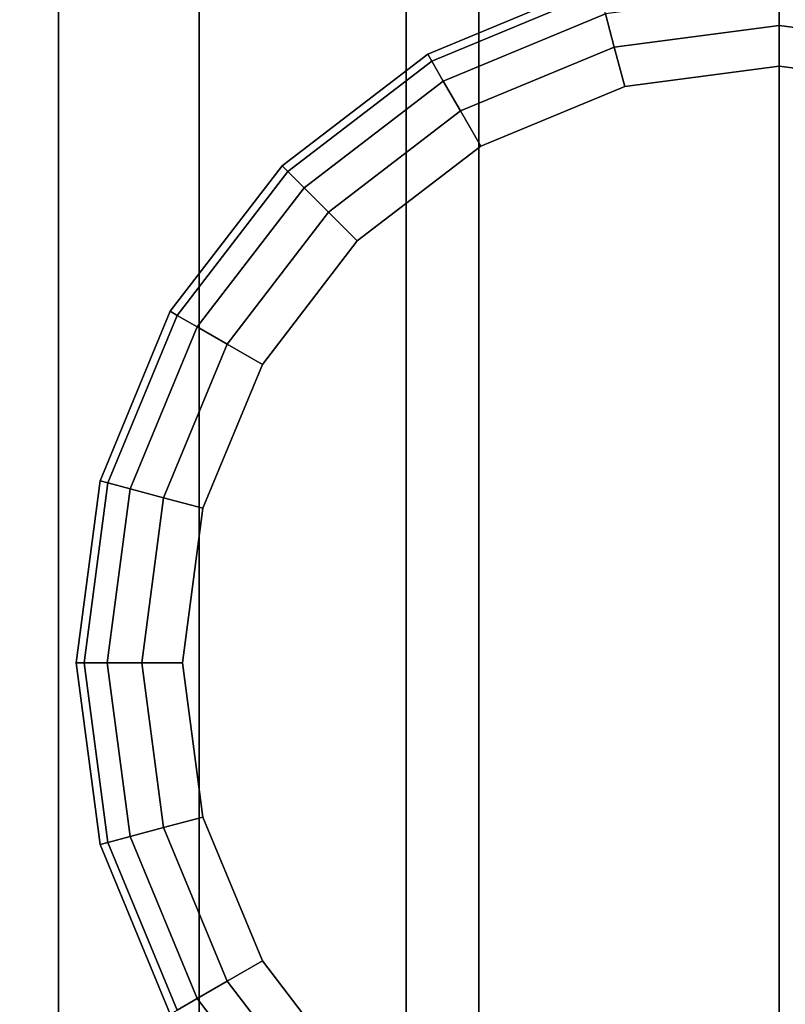
# Model space of a CAD drawing. Extents: x -0.04 to 0.04, y -0.7 to 0.
# Drawn here: x -0.011 to 0, y -0.425 to -0.411 of the extents above; entities that cross this region are included whole.
import ezdxf

# ---------------------------------------------------------------- set-up
doc = ezdxf.new("R2010")
doc.units = 0
for name, color, linetype in [('L11_G_2', 7, 'CONTINUOUS'), ('L12_GEO_HW', 7, 'CONTINUOUS'), ('L2__10', 7, 'CONTINUOUS'), ('L5__7', 7, 'CONTINUOUS'), ('L7_GEO__H963', 7, 'CONTINUOUS')]:
    doc.layers.add(name, color=color, linetype=linetype)

msp = doc.modelspace()

# ---------------------------------------------------------------- linework, layer by layer
at = {"layer": 'L11_G_2', "color": 8}
for points, invisible_edges in [([(-0.008244, -0.201695, 0.332295), (-0.011662, -0.593906, 0.334917), (-0.011662, -0.199073, 0.334917), (-0.008244, -0.201695, 0.332295)], 9), ([(-0.011662, -0.593906, 0.334917), (-0.008244, -0.201695, 0.332295), (-0.008244, -0.593906, 0.332294), (-0.011662, -0.593906, 0.334917)], 9), ([(-0.004265, -0.203344, 0.330646), (-0.008244, -0.593906, 0.332294), (-0.008244, -0.201695, 0.332295), (-0.004265, -0.203344, 0.330646)], 9), ([(-0.008244, -0.593906, 0.332294), (-0.004265, -0.203344, 0.330646), (-0.004265, -0.593906, 0.330646), (-0.008244, -0.593906, 0.332294)], 9), ([(0.000006, -0.203906, 0.330084), (-0.004265, -0.593906, 0.330646), (-0.004265, -0.203344, 0.330646), (0.000006, -0.203906, 0.330084)], 9), ([(0.004276, -0.203344, 0.330646), (0.000006, -0.593906, 0.330084), (0.000006, -0.203906, 0.330084), (0.004276, -0.203344, 0.330646)], 9), ([(0.000006, -0.593906, 0.330084), (0.004276, -0.203344, 0.330646), (0.004276, -0.593906, 0.330646), (0.000006, -0.593906, 0.330084)], 9), ([(-0.004265, -0.593906, 0.330646), (0.000006, -0.203906, 0.330084), (0.000006, -0.593906, 0.330084), (-0.004265, -0.593906, 0.330646)], 9), ([(-0.004265, -0.404468, 0.394584), (0.000006, -0.436906, 0.394584), (0.000006, -0.403906, 0.394584), (-0.004265, -0.404468, 0.394584)], 11), ([(0.000006, -0.403906, 0.394584), (0.000006, -0.436906, 0.394584), (0.004276, -0.436344, 0.394584), (0.000006, -0.403906, 0.394584)], 13), ([(0.000006, -0.403906, 0.394584), (0.004276, -0.436344, 0.394584), (0.004276, -0.404468, 0.394584), (0.000006, -0.403906, 0.394584)], 11), ([(-0.008244, -0.406117, 0.394584), (-0.004265, -0.436344, 0.394584), (-0.004265, -0.404468, 0.394584), (-0.008244, -0.406117, 0.394584)], 11), ([(-0.004265, -0.404468, 0.394584), (-0.004265, -0.436344, 0.394584), (0.000006, -0.436906, 0.394584), (-0.004265, -0.404468, 0.394584)], 13), ([(-0.011662, -0.408739, 0.394584), (-0.008244, -0.434695, 0.394584), (-0.008244, -0.406117, 0.394584), (-0.011662, -0.408739, 0.394584)], 11), ([(-0.008244, -0.406117, 0.394584), (-0.008244, -0.434695, 0.394584), (-0.004265, -0.436344, 0.394584), (-0.008244, -0.406117, 0.394584)], 13), ([(-0.011662, -0.408739, 0.394584), (-0.011662, -0.432073, 0.394584), (-0.008244, -0.434695, 0.394584), (-0.011662, -0.408739, 0.394584)], 13)]:
    msp.add_3dface(points, dxfattribs=dict(at, invisible_edges=invisible_edges))
at = {"layer": 'L12_GEO_HW', "color": 8, "invisible_edges": 9}
for points in [[(-0.008244, -0.018406, 0.469295), (-0.011662, -0.593906, 0.471917), (-0.011662, -0.018406, 0.471917), (-0.008244, -0.018406, 0.469295)], [(-0.011662, -0.593906, 0.471917), (-0.008244, -0.018406, 0.469295), (-0.008244, -0.593906, 0.469295), (-0.011662, -0.593906, 0.471917)], [(-0.008244, -0.593906, 0.497873), (-0.011662, -0.018406, 0.495251), (-0.011662, -0.593906, 0.495251), (-0.008244, -0.593906, 0.497873)], [(-0.011662, -0.018406, 0.495251), (-0.008244, -0.593906, 0.497873), (-0.008244, -0.018406, 0.497873), (-0.011662, -0.018406, 0.495251)], [(-0.004265, -0.018406, 0.467646), (-0.008244, -0.593906, 0.469295), (-0.008244, -0.018406, 0.469295), (-0.004265, -0.018406, 0.467646)], [(-0.008244, -0.593906, 0.469295), (-0.004265, -0.018406, 0.467646), (-0.004265, -0.593906, 0.467646), (-0.008244, -0.593906, 0.469295)], [(-0.004265, -0.593906, 0.499522), (-0.008244, -0.018406, 0.497873), (-0.008244, -0.593906, 0.497873), (-0.004265, -0.593906, 0.499522)], [(-0.008244, -0.018406, 0.497873), (-0.004265, -0.593906, 0.499522), (-0.004265, -0.018406, 0.499522), (-0.008244, -0.018406, 0.497873)], [(0.000006, -0.018406, 0.467084), (-0.004265, -0.593906, 0.467646), (-0.004265, -0.018406, 0.467646), (0.000006, -0.018406, 0.467084)], [(-0.004265, -0.593906, 0.467646), (0.000006, -0.018406, 0.467084), (0.000006, -0.593906, 0.467084), (-0.004265, -0.593906, 0.467646)], [(0.000006, -0.593906, 0.500084), (-0.004265, -0.018406, 0.499522), (-0.004265, -0.593906, 0.499522), (0.000006, -0.593906, 0.500084)], [(-0.004265, -0.018406, 0.499522), (0.000006, -0.593906, 0.500084), (0.000006, -0.018406, 0.500084), (-0.004265, -0.018406, 0.499522)], [(0.004276, -0.018406, 0.467646), (0.000006, -0.593906, 0.467084), (0.000006, -0.018406, 0.467084), (0.004276, -0.018406, 0.467646)], [(0.000006, -0.593906, 0.467084), (0.004276, -0.018406, 0.467646), (0.004276, -0.593906, 0.467646), (0.000006, -0.593906, 0.467084)], [(0.004276, -0.593906, 0.499522), (0.000006, -0.018406, 0.500084), (0.000006, -0.593906, 0.500084), (0.004276, -0.593906, 0.499522)], [(0.000006, -0.018406, 0.500084), (0.004276, -0.593906, 0.499522), (0.004276, -0.018406, 0.499522), (0.000006, -0.018406, 0.500084)]]:
    msp.add_3dface(points, dxfattribs=at)
at = {"layer": 'L2__10', "color": 254}
for points, invisible_edges in [([(-0.002583, -0.430065, 0.394584), (-0.002583, -0.410747, 0.394584), (0.000006, -0.410406, 0.394584), (-0.002583, -0.430065, 0.394584)], 13), ([(-0.002583, -0.430065, 0.394584), (0.000006, -0.410406, 0.394584), (0.000006, -0.430406, 0.394584), (-0.002583, -0.430065, 0.394584)], 11), ([(0.000006, -0.430406, 0.394584), (0.000006, -0.410406, 0.394584), (0.002594, -0.410747, 0.394584), (0.000006, -0.430406, 0.394584)], 13), ([(-0.004937, -0.411846, 0.398658), (-0.002583, -0.410747, 0.398084), (-0.004994, -0.411746, 0.398084), (-0.004937, -0.411846, 0.398658)], 9), ([(-0.004994, -0.411746, 0.398084), (-0.002583, -0.410747, 0.394584), (-0.004994, -0.411746, 0.394584), (-0.004994, -0.411746, 0.398084)], 9), ([(-0.002583, -0.410747, 0.394584), (-0.004994, -0.411746, 0.398084), (-0.002583, -0.410747, 0.398084), (-0.002583, -0.410747, 0.394584)], 9), ([(-0.004994, -0.429066, 0.394584), (-0.004994, -0.411746, 0.394584), (-0.002583, -0.410747, 0.394584), (-0.004994, -0.429066, 0.394584)], 13), ([(-0.004994, -0.429066, 0.394584), (-0.002583, -0.410747, 0.394584), (-0.002583, -0.430065, 0.394584), (-0.004994, -0.429066, 0.394584)], 11), ([(-0.002583, -0.410747, 0.398084), (-0.004937, -0.411846, 0.398658), (-0.002553, -0.410858, 0.398658), (-0.002583, -0.410747, 0.398084)], 9), ([(0.000006, -0.430406, 0.394584), (0.002594, -0.410747, 0.394584), (0.002594, -0.430065, 0.394584), (0.000006, -0.430406, 0.394584)], 11), ([(-0.004773, -0.41213, 0.399145), (-0.002553, -0.410858, 0.398658), (-0.004937, -0.411846, 0.398658), (-0.004773, -0.41213, 0.399145)], 9), ([(-0.002553, -0.410858, 0.398658), (-0.004773, -0.41213, 0.399145), (-0.002468, -0.411175, 0.399145), (-0.002553, -0.410858, 0.398658)], 9), ([(-0.002341, -0.411649, 0.39947), (0.000006, -0.410849, 0.399145), (-0.002468, -0.411175, 0.399145), (-0.002341, -0.411649, 0.39947)], 9), ([(0.000006, -0.410849, 0.399145), (-0.002341, -0.411649, 0.39947), (0.000006, -0.41134, 0.39947), (0.000006, -0.410849, 0.399145)], 9), ([(0.002352, -0.411649, 0.39947), (0.000006, -0.410849, 0.399145), (0.000006, -0.41134, 0.39947), (0.002352, -0.411649, 0.39947)], 9), ([(0.000006, -0.410849, 0.399145), (0.002352, -0.411649, 0.39947), (0.002479, -0.411175, 0.399145), (0.000006, -0.410849, 0.399145)], 9), ([(-0.004527, -0.412555, 0.39947), (-0.002468, -0.411175, 0.399145), (-0.004773, -0.41213, 0.399145), (-0.004527, -0.412555, 0.39947)], 9), ([(-0.002468, -0.411175, 0.399145), (-0.004527, -0.412555, 0.39947), (-0.002341, -0.411649, 0.39947), (-0.002468, -0.411175, 0.399145)], 9), ([(-0.002191, -0.412208, 0.399584), (0.000006, -0.41134, 0.39947), (-0.002341, -0.411649, 0.39947), (-0.002191, -0.412208, 0.399584)], 9), ([(0.000006, -0.41134, 0.39947), (-0.002191, -0.412208, 0.399584), (0.000006, -0.411919, 0.399584), (0.000006, -0.41134, 0.39947)], 9), ([(0.002202, -0.412208, 0.399584), (0.000006, -0.41134, 0.39947), (0.000006, -0.411919, 0.399584), (0.002202, -0.412208, 0.399584)], 9), ([(0.000006, -0.41134, 0.39947), (0.002202, -0.412208, 0.399584), (0.002352, -0.411649, 0.39947), (0.000006, -0.41134, 0.39947)], 9), ([(-0.004238, -0.413056, 0.399584), (-0.002341, -0.411649, 0.39947), (-0.004527, -0.412555, 0.39947), (-0.004238, -0.413056, 0.399584)], 9), ([(-0.002341, -0.411649, 0.39947), (-0.004238, -0.413056, 0.399584), (-0.002191, -0.412208, 0.399584), (-0.002341, -0.411649, 0.39947)], 9), ([(-0.006984, -0.413417, 0.398658), (-0.004994, -0.411746, 0.398084), (-0.007065, -0.413335, 0.398084), (-0.006984, -0.413417, 0.398658)], 9), ([(-0.007065, -0.413335, 0.398084), (-0.004994, -0.411746, 0.394584), (-0.007065, -0.413335, 0.394584), (-0.007065, -0.413335, 0.398084)], 9), ([(-0.004994, -0.411746, 0.394584), (-0.007065, -0.413335, 0.398084), (-0.004994, -0.411746, 0.398084), (-0.004994, -0.411746, 0.394584)], 9), ([(-0.007065, -0.427477, 0.394584), (-0.007065, -0.413335, 0.394584), (-0.004994, -0.411746, 0.394584), (-0.007065, -0.427477, 0.394584)], 13), ([(-0.007065, -0.427477, 0.394584), (-0.004994, -0.411746, 0.394584), (-0.004994, -0.429066, 0.394584), (-0.007065, -0.427477, 0.394584)], 11), ([(-0.004994, -0.411746, 0.398084), (-0.006984, -0.413417, 0.398658), (-0.004937, -0.411846, 0.398658), (-0.004994, -0.411746, 0.398084)], 9), ([(-0.006752, -0.413648, 0.399145), (-0.004937, -0.411846, 0.398658), (-0.006984, -0.413417, 0.398658), (-0.006752, -0.413648, 0.399145)], 9), ([(-0.004937, -0.411846, 0.398658), (-0.006752, -0.413648, 0.399145), (-0.004773, -0.41213, 0.399145), (-0.004937, -0.411846, 0.398658)], 9), ([(-0.002191, -0.412208, 0.399584), (0.000006, -0.428893, 0.399584), (0.000006, -0.411919, 0.399584), (-0.002191, -0.412208, 0.399584)], 11), ([(0.000006, -0.411919, 0.399584), (0.000006, -0.428893, 0.399584), (0.002202, -0.428604, 0.399584), (0.000006, -0.411919, 0.399584)], 13), ([(0.000006, -0.411919, 0.399584), (0.002202, -0.428604, 0.399584), (0.002202, -0.412208, 0.399584), (0.000006, -0.411919, 0.399584)], 11), ([(-0.006405, -0.413995, 0.39947), (-0.004773, -0.41213, 0.399145), (-0.006752, -0.413648, 0.399145), (-0.006405, -0.413995, 0.39947)], 9), ([(-0.004773, -0.41213, 0.399145), (-0.006405, -0.413995, 0.39947), (-0.004527, -0.412555, 0.39947), (-0.004773, -0.41213, 0.399145)], 9), ([(-0.004238, -0.413056, 0.399584), (-0.002191, -0.428604, 0.399584), (-0.002191, -0.412208, 0.399584), (-0.004238, -0.413056, 0.399584)], 11), ([(-0.002191, -0.412208, 0.399584), (-0.002191, -0.428604, 0.399584), (0.000006, -0.428893, 0.399584), (-0.002191, -0.412208, 0.399584)], 13), ([(-0.005996, -0.414405, 0.399584), (-0.004527, -0.412555, 0.39947), (-0.006405, -0.413995, 0.39947), (-0.005996, -0.414405, 0.399584)], 9), ([(-0.004527, -0.412555, 0.39947), (-0.005996, -0.414405, 0.399584), (-0.004238, -0.413056, 0.399584), (-0.004527, -0.412555, 0.39947)], 9), ([(-0.005996, -0.414405, 0.399584), (-0.004238, -0.427756, 0.399584), (-0.004238, -0.413056, 0.399584), (-0.005996, -0.414405, 0.399584)], 11), ([(-0.004238, -0.413056, 0.399584), (-0.004238, -0.427756, 0.399584), (-0.002191, -0.428604, 0.399584), (-0.004238, -0.413056, 0.399584)], 13), ([(-0.008655, -0.415406, 0.398084), (-0.006984, -0.413417, 0.398658), (-0.007065, -0.413335, 0.398084), (-0.008655, -0.415406, 0.398084)], 9), ([(-0.007065, -0.413335, 0.398084), (-0.008655, -0.415406, 0.394584), (-0.008655, -0.415406, 0.398084), (-0.007065, -0.413335, 0.398084)], 9), ([(-0.008655, -0.415406, 0.394584), (-0.007065, -0.413335, 0.398084), (-0.007065, -0.413335, 0.394584), (-0.008655, -0.415406, 0.394584)], 9), ([(-0.008655, -0.425406, 0.394584), (-0.008655, -0.415406, 0.394584), (-0.007065, -0.413335, 0.394584), (-0.008655, -0.425406, 0.394584)], 13), ([(-0.008655, -0.425406, 0.394584), (-0.007065, -0.413335, 0.394584), (-0.007065, -0.427477, 0.394584), (-0.008655, -0.425406, 0.394584)], 11), ([(-0.006984, -0.413417, 0.398658), (-0.008655, -0.415406, 0.398084), (-0.008555, -0.415464, 0.398658), (-0.006984, -0.413417, 0.398658)], 9), ([(-0.008555, -0.415464, 0.398658), (-0.006752, -0.413648, 0.399145), (-0.006984, -0.413417, 0.398658), (-0.008555, -0.415464, 0.398658)], 9), ([(-0.006752, -0.413648, 0.399145), (-0.008555, -0.415464, 0.398658), (-0.008271, -0.415628, 0.399145), (-0.006752, -0.413648, 0.399145)], 9), ([(-0.007846, -0.415873, 0.39947), (-0.006752, -0.413648, 0.399145), (-0.008271, -0.415628, 0.399145), (-0.007846, -0.415873, 0.39947)], 9), ([(-0.006752, -0.413648, 0.399145), (-0.007846, -0.415873, 0.39947), (-0.006405, -0.413995, 0.39947), (-0.006752, -0.413648, 0.399145)], 9), ([(-0.007344, -0.416163, 0.399584), (-0.006405, -0.413995, 0.39947), (-0.007846, -0.415873, 0.39947), (-0.007344, -0.416163, 0.399584)], 9), ([(-0.006405, -0.413995, 0.39947), (-0.007344, -0.416163, 0.399584), (-0.005996, -0.414405, 0.399584), (-0.006405, -0.413995, 0.39947)], 9), ([(-0.007344, -0.416163, 0.399584), (-0.005996, -0.426407, 0.399584), (-0.005996, -0.414405, 0.399584), (-0.007344, -0.416163, 0.399584)], 11), ([(-0.005996, -0.414405, 0.399584), (-0.005996, -0.426407, 0.399584), (-0.004238, -0.427756, 0.399584), (-0.005996, -0.414405, 0.399584)], 13), ([(-0.009654, -0.417818, 0.398084), (-0.008555, -0.415464, 0.398658), (-0.008655, -0.415406, 0.398084), (-0.009654, -0.417818, 0.398084)], 9), ([(-0.008655, -0.415406, 0.398084), (-0.009654, -0.417818, 0.394584), (-0.009654, -0.417818, 0.398084), (-0.008655, -0.415406, 0.398084)], 9), ([(-0.009654, -0.417818, 0.394584), (-0.008655, -0.415406, 0.398084), (-0.008655, -0.415406, 0.394584), (-0.009654, -0.417818, 0.394584)], 9), ([(-0.009654, -0.422994, 0.394584), (-0.009654, -0.417818, 0.394584), (-0.008655, -0.415406, 0.394584), (-0.009654, -0.422994, 0.394584)], 13), ([(-0.009654, -0.422994, 0.394584), (-0.008655, -0.415406, 0.394584), (-0.008655, -0.425406, 0.394584), (-0.009654, -0.422994, 0.394584)], 11), ([(-0.008555, -0.415464, 0.398658), (-0.009654, -0.417818, 0.398084), (-0.009542, -0.417848, 0.398658), (-0.008555, -0.415464, 0.398658)], 9), ([(-0.009542, -0.417848, 0.398658), (-0.008271, -0.415628, 0.399145), (-0.008555, -0.415464, 0.398658), (-0.009542, -0.417848, 0.398658)], 9), ([(-0.008271, -0.415628, 0.399145), (-0.009542, -0.417848, 0.398658), (-0.009226, -0.417933, 0.399145), (-0.008271, -0.415628, 0.399145)], 9), ([(-0.008752, -0.41806, 0.39947), (-0.008271, -0.415628, 0.399145), (-0.009226, -0.417933, 0.399145), (-0.008752, -0.41806, 0.39947)], 9), ([(-0.008271, -0.415628, 0.399145), (-0.008752, -0.41806, 0.39947), (-0.007846, -0.415873, 0.39947), (-0.008271, -0.415628, 0.399145)], 9), ([(-0.008192, -0.41821, 0.399584), (-0.007846, -0.415873, 0.39947), (-0.008752, -0.41806, 0.39947), (-0.008192, -0.41821, 0.399584)], 9), ([(-0.007846, -0.415873, 0.39947), (-0.008192, -0.41821, 0.399584), (-0.007344, -0.416163, 0.399584), (-0.007846, -0.415873, 0.39947)], 9), ([(-0.008192, -0.41821, 0.399584), (-0.007344, -0.42465, 0.399584), (-0.007344, -0.416163, 0.399584), (-0.008192, -0.41821, 0.399584)], 11), ([(-0.007344, -0.416163, 0.399584), (-0.007344, -0.42465, 0.399584), (-0.005996, -0.426407, 0.399584), (-0.007344, -0.416163, 0.399584)], 13), ([(-0.009994, -0.420406, 0.398084), (-0.009542, -0.417848, 0.398658), (-0.009654, -0.417818, 0.398084), (-0.009994, -0.420406, 0.398084)], 9), ([(-0.009654, -0.417818, 0.398084), (-0.009994, -0.420406, 0.394584), (-0.009994, -0.420406, 0.398084), (-0.009654, -0.417818, 0.398084)], 9), ([(-0.009994, -0.420406, 0.394584), (-0.009654, -0.417818, 0.398084), (-0.009654, -0.417818, 0.394584), (-0.009994, -0.420406, 0.394584)], 9), ([(-0.009654, -0.417818, 0.394584), (-0.009654, -0.422994, 0.394584), (-0.009994, -0.420406, 0.394584), (-0.009654, -0.417818, 0.394584)], 9), ([(-0.009542, -0.417848, 0.398658), (-0.009994, -0.420406, 0.398084), (-0.009879, -0.420406, 0.398658), (-0.009542, -0.417848, 0.398658)], 9), ([(-0.009879, -0.420406, 0.398658), (-0.009226, -0.417933, 0.399145), (-0.009542, -0.417848, 0.398658), (-0.009879, -0.420406, 0.398658)], 9), ([(-0.009226, -0.417933, 0.399145), (-0.009879, -0.420406, 0.398658), (-0.009551, -0.420406, 0.399145), (-0.009226, -0.417933, 0.399145)], 9), ([(-0.00906, -0.420406, 0.39947), (-0.009226, -0.417933, 0.399145), (-0.009551, -0.420406, 0.399145), (-0.00906, -0.420406, 0.39947)], 9), ([(-0.009226, -0.417933, 0.399145), (-0.00906, -0.420406, 0.39947), (-0.008752, -0.41806, 0.39947), (-0.009226, -0.417933, 0.399145)], 9), ([(-0.008481, -0.420406, 0.399584), (-0.008752, -0.41806, 0.39947), (-0.00906, -0.420406, 0.39947), (-0.008481, -0.420406, 0.399584)], 9), ([(-0.008752, -0.41806, 0.39947), (-0.008481, -0.420406, 0.399584), (-0.008192, -0.41821, 0.399584), (-0.008752, -0.41806, 0.39947)], 9), ([(-0.008192, -0.422603, 0.399584), (-0.008192, -0.41821, 0.399584), (-0.008481, -0.420406, 0.399584), (-0.008192, -0.422603, 0.399584)], 9), ([(-0.008192, -0.41821, 0.399584), (-0.008192, -0.422603, 0.399584), (-0.007344, -0.42465, 0.399584), (-0.008192, -0.41821, 0.399584)], 13), ([(-0.009542, -0.422965, 0.398658), (-0.009994, -0.420406, 0.398084), (-0.009654, -0.422994, 0.398084), (-0.009542, -0.422965, 0.398658)], 9), ([(-0.009994, -0.420406, 0.398084), (-0.009542, -0.422965, 0.398658), (-0.009879, -0.420406, 0.398658), (-0.009994, -0.420406, 0.398084)], 9), ([(-0.009994, -0.420406, 0.398084), (-0.009654, -0.422994, 0.394584), (-0.009654, -0.422994, 0.398084), (-0.009994, -0.420406, 0.398084)], 9), ([(-0.009654, -0.422994, 0.394584), (-0.009994, -0.420406, 0.398084), (-0.009994, -0.420406, 0.394584), (-0.009654, -0.422994, 0.394584)], 9), ([(-0.009226, -0.42288, 0.399145), (-0.009879, -0.420406, 0.398658), (-0.009542, -0.422965, 0.398658), (-0.009226, -0.42288, 0.399145)], 9), ([(-0.009879, -0.420406, 0.398658), (-0.009226, -0.42288, 0.399145), (-0.009551, -0.420406, 0.399145), (-0.009879, -0.420406, 0.398658)], 9), ([(-0.009226, -0.42288, 0.399145), (-0.00906, -0.420406, 0.39947), (-0.009551, -0.420406, 0.399145), (-0.009226, -0.42288, 0.399145)], 9), ([(-0.00906, -0.420406, 0.39947), (-0.009226, -0.42288, 0.399145), (-0.008752, -0.422753, 0.39947), (-0.00906, -0.420406, 0.39947)], 9), ([(-0.008752, -0.422753, 0.39947), (-0.008481, -0.420406, 0.399584), (-0.00906, -0.420406, 0.39947), (-0.008752, -0.422753, 0.39947)], 9), ([(-0.008481, -0.420406, 0.399584), (-0.008752, -0.422753, 0.39947), (-0.008192, -0.422603, 0.399584), (-0.008481, -0.420406, 0.399584)], 9), ([(-0.007846, -0.424939, 0.39947), (-0.008192, -0.422603, 0.399584), (-0.008752, -0.422753, 0.39947), (-0.007846, -0.424939, 0.39947)], 9), ([(-0.008192, -0.422603, 0.399584), (-0.007846, -0.424939, 0.39947), (-0.007344, -0.42465, 0.399584), (-0.008192, -0.422603, 0.399584)], 9), ([(-0.008271, -0.425185, 0.399145), (-0.008752, -0.422753, 0.39947), (-0.009226, -0.42288, 0.399145), (-0.008271, -0.425185, 0.399145)], 9), ([(-0.008752, -0.422753, 0.39947), (-0.008271, -0.425185, 0.399145), (-0.007846, -0.424939, 0.39947), (-0.008752, -0.422753, 0.39947)], 9), ([(-0.009542, -0.422965, 0.398658), (-0.008271, -0.425185, 0.399145), (-0.009226, -0.42288, 0.399145), (-0.009542, -0.422965, 0.398658)], 9), ([(-0.009654, -0.422994, 0.398084), (-0.008555, -0.425349, 0.398658), (-0.009542, -0.422965, 0.398658), (-0.009654, -0.422994, 0.398084)], 9), ([(-0.008555, -0.425349, 0.398658), (-0.009654, -0.422994, 0.398084), (-0.008655, -0.425406, 0.398084), (-0.008555, -0.425349, 0.398658)], 9), ([(-0.009654, -0.422994, 0.398084), (-0.008655, -0.425406, 0.394584), (-0.008655, -0.425406, 0.398084), (-0.009654, -0.422994, 0.398084)], 9), ([(-0.008655, -0.425406, 0.394584), (-0.009654, -0.422994, 0.398084), (-0.009654, -0.422994, 0.394584), (-0.008655, -0.425406, 0.394584)], 9), ([(-0.008271, -0.425185, 0.399145), (-0.009542, -0.422965, 0.398658), (-0.008555, -0.425349, 0.398658), (-0.008271, -0.425185, 0.399145)], 9), ([(-0.006405, -0.426817, 0.39947), (-0.007344, -0.42465, 0.399584), (-0.007846, -0.424939, 0.39947), (-0.006405, -0.426817, 0.39947)], 9), ([(-0.007344, -0.42465, 0.399584), (-0.006405, -0.426817, 0.39947), (-0.005996, -0.426407, 0.399584), (-0.007344, -0.42465, 0.399584)], 9), ([(-0.006752, -0.427164, 0.399145), (-0.007846, -0.424939, 0.39947), (-0.008271, -0.425185, 0.399145), (-0.006752, -0.427164, 0.399145)], 9), ([(-0.007846, -0.424939, 0.39947), (-0.006752, -0.427164, 0.399145), (-0.006405, -0.426817, 0.39947), (-0.007846, -0.424939, 0.39947)], 9), ([(-0.008555, -0.425349, 0.398658), (-0.006752, -0.427164, 0.399145), (-0.008271, -0.425185, 0.399145), (-0.008555, -0.425349, 0.398658)], 9)]:
    msp.add_3dface(points, dxfattribs=dict(at, invisible_edges=invisible_edges))
at = {"layer": 'L5__7', "color": 5}
for points, invisible_edges in [([(-0.007065, -0.413335, 0.394584), (-0.008244, -0.406117, 0.394584), (-0.004424, -0.404534, 0.394584), (-0.007065, -0.413335, 0.394584)], 13), ([(-0.007065, -0.413335, 0.394584), (-0.004424, -0.404534, 0.394584), (-0.004994, -0.411746, 0.394584), (-0.007065, -0.413335, 0.394584)], 11), ([(-0.004994, -0.411746, 0.394584), (-0.004424, -0.404534, 0.394584), (-0.002583, -0.410747, 0.394584), (-0.004994, -0.411746, 0.394584)], 11), ([(-0.007488, -0.407427, 0.396584), (-0.007065, -0.413335, 0.396584), (-0.003873, -0.40593, 0.396584), (-0.007488, -0.407427, 0.396584)], 11), ([(-0.003873, -0.40593, 0.396584), (-0.007065, -0.413335, 0.396584), (-0.004994, -0.411746, 0.396584), (-0.003873, -0.40593, 0.396584)], 13), ([(-0.003873, -0.40593, 0.396584), (-0.004994, -0.411746, 0.396584), (-0.002583, -0.410747, 0.396584), (-0.003873, -0.40593, 0.396584)], 13), ([(-0.007065, -0.413335, 0.394584), (-0.008381, -0.406222, 0.394584), (-0.008244, -0.406117, 0.394584), (-0.007065, -0.413335, 0.394584)], 13), ([(-0.011662, -0.432073, 0.394584), (-0.011662, -0.408739, 0.394584), (-0.008381, -0.406222, 0.394584), (-0.011662, -0.432073, 0.394584)], 13), ([(-0.011662, -0.432073, 0.394584), (-0.008381, -0.406222, 0.394584), (-0.011525, -0.432178, 0.394584), (-0.011662, -0.432073, 0.394584)], 11), ([(-0.011525, -0.432178, 0.394584), (-0.008381, -0.406222, 0.394584), (-0.009994, -0.420406, 0.394584), (-0.011525, -0.432178, 0.394584)], 15), ([(-0.009994, -0.420406, 0.394584), (-0.008381, -0.406222, 0.394584), (-0.009654, -0.417818, 0.394584), (-0.009994, -0.420406, 0.394584)], 11), ([(-0.009654, -0.417818, 0.394584), (-0.008381, -0.406222, 0.394584), (-0.008655, -0.415406, 0.394584), (-0.009654, -0.417818, 0.394584)], 11), ([(-0.008655, -0.415406, 0.394584), (-0.008381, -0.406222, 0.394584), (-0.007065, -0.413335, 0.394584), (-0.008655, -0.415406, 0.394584)], 11), ([(-0.010592, -0.409809, 0.396584), (-0.009654, -0.417818, 0.396584), (-0.007488, -0.407427, 0.396584), (-0.010592, -0.409809, 0.396584)], 11), ([(-0.007488, -0.407427, 0.396584), (-0.009654, -0.417818, 0.396584), (-0.008655, -0.415406, 0.396584), (-0.007488, -0.407427, 0.396584)], 13), ([(-0.007488, -0.407427, 0.396584), (-0.008655, -0.415406, 0.396584), (-0.007065, -0.413335, 0.396584), (-0.007488, -0.407427, 0.396584)], 13), ([(-0.011001, -0.409399, 0.39647), (-0.012974, -0.412913, 0.396584), (-0.010592, -0.409809, 0.396584), (-0.011001, -0.409399, 0.39647)], 9), ([(-0.012974, -0.412913, 0.396584), (-0.010592, -0.431004, 0.396584), (-0.010592, -0.409809, 0.396584), (-0.012974, -0.412913, 0.396584)], 11), ([(-0.010592, -0.409809, 0.396584), (-0.010592, -0.431004, 0.396584), (-0.009994, -0.420406, 0.396584), (-0.010592, -0.409809, 0.396584)], 15), ([(-0.009654, -0.417818, 0.396584), (-0.010592, -0.409809, 0.396584), (-0.009994, -0.420406, 0.396584), (-0.009654, -0.417818, 0.396584)], 11), ([(-0.002583, -0.410747, 0.394584), (-0.004994, -0.411746, 0.396584), (-0.004994, -0.411746, 0.394584), (-0.002583, -0.410747, 0.394584)], 9), ([(-0.004994, -0.411746, 0.396584), (-0.002583, -0.410747, 0.394584), (-0.002583, -0.410747, 0.396584), (-0.004994, -0.411746, 0.396584)], 9), ([(-0.004994, -0.411746, 0.394584), (-0.007065, -0.413335, 0.396584), (-0.007065, -0.413335, 0.394584), (-0.004994, -0.411746, 0.394584)], 9), ([(-0.007065, -0.413335, 0.396584), (-0.004994, -0.411746, 0.394584), (-0.004994, -0.411746, 0.396584), (-0.007065, -0.413335, 0.396584)], 9), ([(-0.012974, -0.412913, 0.396584), (-0.012974, -0.4279, 0.396584), (-0.010592, -0.431004, 0.396584), (-0.012974, -0.412913, 0.396584)], 13), ([(-0.008655, -0.415406, 0.394584), (-0.007065, -0.413335, 0.396584), (-0.008655, -0.415406, 0.396584), (-0.008655, -0.415406, 0.394584)], 9), ([(-0.007065, -0.413335, 0.396584), (-0.008655, -0.415406, 0.394584), (-0.007065, -0.413335, 0.394584), (-0.007065, -0.413335, 0.396584)], 9), ([(-0.009654, -0.417818, 0.394584), (-0.008655, -0.415406, 0.396584), (-0.009654, -0.417818, 0.396584), (-0.009654, -0.417818, 0.394584)], 9), ([(-0.008655, -0.415406, 0.396584), (-0.009654, -0.417818, 0.394584), (-0.008655, -0.415406, 0.394584), (-0.008655, -0.415406, 0.396584)], 9), ([(-0.009994, -0.420406, 0.394584), (-0.009654, -0.417818, 0.396584), (-0.009994, -0.420406, 0.396584), (-0.009994, -0.420406, 0.394584)], 9), ([(-0.009654, -0.417818, 0.396584), (-0.009994, -0.420406, 0.394584), (-0.009654, -0.417818, 0.394584), (-0.009654, -0.417818, 0.396584)], 9), ([(-0.009994, -0.420406, 0.394584), (-0.008244, -0.434696, 0.394584), (-0.011525, -0.432178, 0.394584), (-0.009994, -0.420406, 0.394584)], 13), ([(-0.009994, -0.420406, 0.396584), (-0.010592, -0.431004, 0.396584), (-0.009654, -0.422994, 0.396584), (-0.009994, -0.420406, 0.396584)], 11), ([(-0.009654, -0.422994, 0.394584), (-0.009994, -0.420406, 0.396584), (-0.009654, -0.422994, 0.396584), (-0.009654, -0.422994, 0.394584)], 9), ([(-0.009994, -0.420406, 0.396584), (-0.009654, -0.422994, 0.394584), (-0.009994, -0.420406, 0.394584), (-0.009994, -0.420406, 0.396584)], 9), ([(-0.008244, -0.434696, 0.394584), (-0.009994, -0.420406, 0.394584), (-0.009654, -0.422994, 0.394584), (-0.008244, -0.434696, 0.394584)], 13), ([(-0.009654, -0.422994, 0.396584), (-0.010592, -0.431004, 0.396584), (-0.007488, -0.433385, 0.396584), (-0.009654, -0.422994, 0.396584)], 13), ([(-0.008655, -0.425406, 0.394584), (-0.009654, -0.422994, 0.396584), (-0.008655, -0.425406, 0.396584), (-0.008655, -0.425406, 0.394584)], 9), ([(-0.009654, -0.422994, 0.396584), (-0.008655, -0.425406, 0.394584), (-0.009654, -0.422994, 0.394584), (-0.009654, -0.422994, 0.396584)], 9), ([(-0.009654, -0.422994, 0.396584), (-0.007488, -0.433385, 0.396584), (-0.008655, -0.425406, 0.396584), (-0.009654, -0.422994, 0.396584)], 11), ([(-0.008244, -0.434696, 0.394584), (-0.009654, -0.422994, 0.394584), (-0.008655, -0.425406, 0.394584), (-0.008244, -0.434696, 0.394584)], 13)]:
    msp.add_3dface(points, dxfattribs=dict(at, invisible_edges=invisible_edges))
at = {"layer": 'L7_GEO__H963', "color": 7, "invisible_edges": 9}
for points in [[(-0.010244, -0.593906, 0.501338), (-0.01449, -0.298906, 0.49808), (-0.01449, -0.593906, 0.49808), (-0.010244, -0.593906, 0.501338)], [(-0.01449, -0.298906, 0.49808), (-0.010244, -0.593906, 0.501338), (-0.010244, -0.298906, 0.501338), (-0.01449, -0.298906, 0.49808)], [(-0.010244, -0.298906, 0.46583), (-0.01449, -0.593906, 0.469088), (-0.01449, -0.298906, 0.469088), (-0.010244, -0.298906, 0.46583)], [(-0.01449, -0.593906, 0.469088), (-0.010244, -0.298906, 0.46583), (-0.010244, -0.593906, 0.46583), (-0.01449, -0.593906, 0.469088)], [(-0.008244, -0.298906, 0.497873), (-0.011662, -0.593906, 0.495251), (-0.011662, -0.298906, 0.495251), (-0.008244, -0.298906, 0.497873)], [(-0.011662, -0.593906, 0.495251), (-0.008244, -0.298906, 0.497873), (-0.008244, -0.593906, 0.497873), (-0.011662, -0.593906, 0.495251)], [(-0.008244, -0.593906, 0.469295), (-0.011662, -0.298906, 0.471917), (-0.011662, -0.593906, 0.471917), (-0.008244, -0.593906, 0.469295)], [(-0.011662, -0.298906, 0.471917), (-0.008244, -0.593906, 0.469295), (-0.008244, -0.298906, 0.469295), (-0.011662, -0.298906, 0.471917)], [(-0.0053, -0.593906, 0.503385), (-0.010244, -0.298906, 0.501338), (-0.010244, -0.593906, 0.501338), (-0.0053, -0.593906, 0.503385)], [(-0.010244, -0.298906, 0.501338), (-0.0053, -0.593906, 0.503385), (-0.0053, -0.298906, 0.503385), (-0.010244, -0.298906, 0.501338)], [(-0.0053, -0.298906, 0.463783), (-0.010244, -0.593906, 0.46583), (-0.010244, -0.298906, 0.46583), (-0.0053, -0.298906, 0.463783)], [(-0.010244, -0.593906, 0.46583), (-0.0053, -0.298906, 0.463783), (-0.0053, -0.593906, 0.463783), (-0.010244, -0.593906, 0.46583)], [(-0.004265, -0.298906, 0.499522), (-0.008244, -0.593906, 0.497873), (-0.008244, -0.298906, 0.497873), (-0.004265, -0.298906, 0.499522)], [(-0.008244, -0.593906, 0.497873), (-0.004265, -0.298906, 0.499522), (-0.004265, -0.593906, 0.499522), (-0.008244, -0.593906, 0.497873)], [(-0.004265, -0.593906, 0.467646), (-0.008244, -0.298906, 0.469295), (-0.008244, -0.593906, 0.469295), (-0.004265, -0.593906, 0.467646)], [(-0.008244, -0.298906, 0.469295), (-0.004265, -0.593906, 0.467646), (-0.004265, -0.298906, 0.467646), (-0.008244, -0.298906, 0.469295)], [(0.000006, -0.593906, 0.504084), (-0.0053, -0.298906, 0.503385), (-0.0053, -0.593906, 0.503385), (0.000006, -0.593906, 0.504084)], [(-0.0053, -0.298906, 0.503385), (0.000006, -0.593906, 0.504084), (0.000006, -0.298906, 0.504084), (-0.0053, -0.298906, 0.503385)], [(0.000006, -0.298906, 0.463084), (-0.0053, -0.593906, 0.463783), (-0.0053, -0.298906, 0.463783), (0.000006, -0.298906, 0.463084)], [(-0.0053, -0.593906, 0.463783), (0.000006, -0.298906, 0.463084), (0.000006, -0.593906, 0.463084), (-0.0053, -0.593906, 0.463783)], [(0.000006, -0.298906, 0.500084), (-0.004265, -0.593906, 0.499522), (-0.004265, -0.298906, 0.499522), (0.000006, -0.298906, 0.500084)], [(-0.004265, -0.593906, 0.499522), (0.000006, -0.298906, 0.500084), (0.000006, -0.593906, 0.500084), (-0.004265, -0.593906, 0.499522)], [(0.000006, -0.593906, 0.467084), (-0.004265, -0.298906, 0.467646), (-0.004265, -0.593906, 0.467646), (0.000006, -0.593906, 0.467084)], [(-0.004265, -0.298906, 0.467646), (0.000006, -0.593906, 0.467084), (0.000006, -0.298906, 0.467084), (-0.004265, -0.298906, 0.467646)], [(0.005311, -0.593906, 0.503385), (0.000006, -0.298906, 0.504084), (0.000006, -0.593906, 0.504084), (0.005311, -0.593906, 0.503385)], [(0.000006, -0.298906, 0.504084), (0.005311, -0.593906, 0.503385), (0.005311, -0.298906, 0.503385), (0.000006, -0.298906, 0.504084)], [(0.005311, -0.298906, 0.463783), (0.000006, -0.593906, 0.463084), (0.000006, -0.298906, 0.463084), (0.005311, -0.298906, 0.463783)], [(0.000006, -0.593906, 0.463084), (0.005311, -0.298906, 0.463783), (0.005311, -0.593906, 0.463783), (0.000006, -0.593906, 0.463084)], [(0.004276, -0.298906, 0.499522), (0.000006, -0.593906, 0.500084), (0.000006, -0.298906, 0.500084), (0.004276, -0.298906, 0.499522)], [(0.000006, -0.593906, 0.500084), (0.004276, -0.298906, 0.499522), (0.004276, -0.593906, 0.499522), (0.000006, -0.593906, 0.500084)], [(0.004276, -0.593906, 0.467646), (0.000006, -0.298906, 0.467084), (0.000006, -0.593906, 0.467084), (0.004276, -0.593906, 0.467646)], [(0.000006, -0.298906, 0.467084), (0.004276, -0.593906, 0.467646), (0.004276, -0.298906, 0.467646), (0.000006, -0.298906, 0.467084)]]:
    msp.add_3dface(points, dxfattribs=at)

doc.saveas('drawing.dxf')
